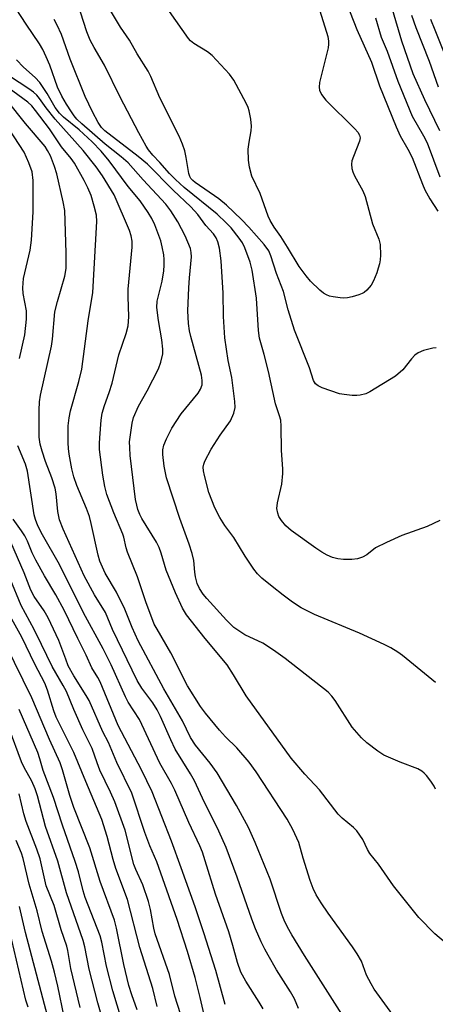
# Model space of a CAD drawing. Units: inches. Extents: x 1273764 to 1279764, y 525451 to 529452.
# Drawn here: x 1275942 to 1276043, y 526187 to 526427 of the extents above; entities that cross this region are included whole.
import ezdxf

# ---------------------------------------------------------------- set-up
doc = ezdxf.new("R2010")
doc.units = ezdxf.units.IN
doc.header["$MEASUREMENT"] = 0
doc.layers.add('Undefined', color=1, linetype='Continuous')

msp = doc.modelspace()

# ---------------------------------------------------------------- linework, layer by layer
at = {"layer": 'Undefined'}
for points, elevation in [([(1276043.45, 526239.45), (1276043.07, 526240.2), (1276042.28, 526241.39), (1276041.26, 526242.77), (1276040.68, 526243.39), (1276040.05, 526243.88), (1276039.08, 526244.39), (1276034.82, 526246.04), (1276030.77, 526247.78), (1276029.33, 526248.7), (1276026.6, 526250.75), (1276025.35, 526251.96), (1276023.06, 526254.62), (1276018.87, 526261.13), (1276018.06, 526262.19), (1276017.15, 526263.13), (1276006.66, 526271.39), (1276003.8, 526273.42), (1276001.18, 526275.08), (1275996.8, 526277.13), (1275995.57, 526277.91), (1275994.15, 526278.95), (1275992.31, 526280.68), (1275987.53, 526285.97), (1275986.6, 526287.09), (1275985.72, 526288.44), (1275985.17, 526289.69), (1275984.75, 526291.3), (1275984.57, 526292.41), (1275984.35, 526295.27), (1275983.97, 526296.97), (1275983.23, 526299.24), (1275980.95, 526305.5), (1275977.67, 526315.46), (1275977.1, 526318.29), (1275976.74, 526321.16), (1275976.81, 526322.32), (1275977.05, 526323.45), (1275977.7, 526325.01), (1275978.94, 526327.56), (1275981.29, 526331.11), (1275985.41, 526336.16), (1275986.01, 526337.16), (1275986.37, 526338.21), (1275986.42, 526339.22), (1275986.2, 526340.58), (1275983.58, 526349.97), (1275983.27, 526351.38), (1275983.01, 526353.16), (1275982.9, 526356.21), (1275983.14, 526361.9), (1275983.28, 526364.27), (1275983.77, 526369.45), (1275983.73, 526370.51), (1275983.5, 526371.49), (1275982.2, 526374.6), (1275980.45, 526378), (1275978.76, 526380.65), (1275977.52, 526382.26), (1275971.94, 526388.27), (1275968.29, 526392.36), (1275966.58, 526393.85), (1275962.67, 526396.98), (1275956.99, 526401.95), (1275955.79, 526403.07), (1275955.09, 526403.89), (1275954.44, 526404.82), (1275953.22, 526406.75), (1275952.12, 526408.68), (1275951.03, 526410.88), (1275949.17, 526416.2), (1275948.29, 526418.28), (1275947.44, 526420.06), (1275946.61, 526421.45), (1275943.37, 526426.25), (1275939.58, 526432.08)], 368), ([(1276020.76, 526433.78), (1276024.16, 526424.94), (1276027.8, 526417), (1276029.76, 526411.18), (1276033.78, 526401.15), (1276034.81, 526399.01), (1276036.66, 526395.75), (1276037.71, 526393.72), (1276040.25, 526387.17), (1276040.83, 526385.83), (1276042.08, 526383.61), (1276044.03, 526380.55)], 374), ([(1276044.45, 526305.03), (1276041.38, 526303.55), (1276035.22, 526301.41), (1276031.43, 526299.68), (1276028.78, 526298.34), (1276026.61, 526296.7), (1276025.62, 526296.12), (1276024.34, 526295.72), (1276022.99, 526295.52), (1276020.96, 526295.54), (1276019.53, 526295.68), (1276018.21, 526296.03), (1276016.92, 526296.55), (1276015.66, 526297.28), (1276014.19, 526298.27), (1276008.18, 526302.61), (1276006.86, 526303.77), (1276005.76, 526305.09), (1276005.15, 526306.04), (1276004.86, 526306.84), (1276004.66, 526307.95), (1276004.79, 526309.37), (1276005.83, 526313.94), (1276006.13, 526316.53), (1276006.11, 526317.66), (1276005.76, 526322.18), (1276005.69, 526328.07), (1276005.58, 526329.53), (1276005.29, 526330.64), (1276004.3, 526333.55), (1276002.63, 526341.45), (1276001.53, 526345.59), (1276000.39, 526349.55), (1276000.15, 526351.45), (1275999.68, 526359.33), (1275998.63, 526366.16), (1275998.11, 526368.15), (1275996.83, 526371.65), (1275996.23, 526372.82), (1275995.47, 526373.97), (1275993.44, 526376.48), (1275992.29, 526377.75), (1275990.02, 526379.86), (1275982.01, 526386.4), (1275979.86, 526388.3), (1275978.39, 526389.79), (1275976.05, 526392.46), (1275974.34, 526394.27), (1275973.3, 526395.54), (1275972.67, 526396.44), (1275970.89, 526399.69), (1275966.36, 526408.41), (1275962.51, 526416.25), (1275960, 526420.54), (1275959.05, 526422.32), (1275958.22, 526424.39), (1275955.89, 526431.47)], 372), ([(1276032.83, 526429.91), (1276035.08, 526422.18), (1276037.91, 526414.18), (1276040.72, 526407.85), (1276044.4, 526400.31)], 370), ([(1276043.44, 526265.46), (1276035.36, 526272.07), (1276034.18, 526272.94), (1276032.5, 526273.99), (1276030.91, 526274.79), (1276024.84, 526277.54), (1276013.85, 526282.08), (1276010.6, 526283.75), (1276008.44, 526285.13), (1276006.15, 526286.79), (1276003.46, 526288.9), (1276001, 526290.95), (1275999.91, 526292.06), (1275999.04, 526293.2), (1275996.87, 526296.38), (1275994.13, 526300.87), (1275991.97, 526303.83), (1275990.71, 526305.82), (1275989.51, 526308.16), (1275988.01, 526311.88), (1275986.95, 526316.07), (1275986.73, 526317.2), (1275986.66, 526318.04), (1275986.77, 526318.81), (1275987.02, 526319.58), (1275988.58, 526322.46), (1275990.77, 526325.87), (1275993.32, 526329.37), (1275994.09, 526331.26), (1275994.42, 526332.66), (1275994.38, 526334.11), (1275993.62, 526339.95), (1275992.75, 526344.13), (1275991.92, 526349.63), (1275991.58, 526354.87), (1275991.51, 526360.6), (1275991.06, 526368.42), (1275990.64, 526371.57), (1275990.25, 526373.08), (1275989.79, 526374.07), (1275989.18, 526375.02), (1275987.31, 526377.12), (1275985.37, 526379.78), (1275983.59, 526381.66), (1275979.27, 526385.72), (1275973.03, 526392.06), (1275970.77, 526393.93), (1275962.57, 526400.22), (1275961.75, 526401.03), (1275960.94, 526402.25), (1275959.55, 526404.86), (1275957.82, 526408.62), (1275954.11, 526417.74), (1275951.97, 526423.72), (1275950.97, 526425.98), (1275950.19, 526427.41)], 370), ([(1276043.61, 526347.23), (1276042.75, 526347.13), (1276040.5, 526346.55), (1276039.2, 526345.99), (1276038.34, 526345.39), (1276037.59, 526344.57), (1276035.42, 526341.82), (1276033.66, 526340.29), (1276027.39, 526336.46), (1276026.37, 526336), (1276025.04, 526335.64), (1276024.22, 526335.54), (1276023.09, 526335.57), (1276021.11, 526335.8), (1276019.99, 526336.02), (1276015.76, 526337.42), (1276014.73, 526337.94), (1276014.08, 526338.46), (1276013.57, 526339.26), (1276012.6, 526342.31), (1276008.99, 526351.55), (1276007.42, 526356.53), (1276006.31, 526360.97), (1276004.6, 526365.4), (1276003.18, 526369.72), (1276002.68, 526370.92), (1276001.52, 526372.48), (1275997.8, 526376.69), (1275995.98, 526378.59), (1275992.36, 526382.04), (1275990.49, 526383.57), (1275984.68, 526387.57), (1275984.09, 526388.06), (1275983.63, 526388.59), (1275983.4, 526389.02), (1275983.17, 526389.8), (1275982.5, 526393.67), (1275982.14, 526395.3), (1275981.56, 526396.97), (1275980.77, 526398.88), (1275976.04, 526408.3), (1275973.81, 526413.46), (1275973.16, 526414.77), (1275970.53, 526419), (1275968.64, 526422.38), (1275966.4, 526425.52), (1275963.95, 526429.55)], 374), ([(1276015.17, 526429.54), (1276017.09, 526423.23), (1276017.29, 526422.08), (1276017.28, 526421.34), (1276017.15, 526420.46), (1276015.11, 526412.02), (1276014.99, 526410.88), (1276015.1, 526410.12), (1276015.58, 526409.1), (1276016.63, 526407.7), (1276023.68, 526400.71), (1276024.46, 526399.84), (1276024.88, 526399.14), (1276025, 526398.47), (1276024.86, 526397.68), (1276023.36, 526393.93), (1276023, 526392.85), (1276022.89, 526392.03), (1276022.99, 526390.97), (1276023.2, 526390.21), (1276023.66, 526389.18), (1276025.66, 526385.55), (1276026.27, 526384.21), (1276028.05, 526377.49), (1276029.59, 526373.78), (1276029.89, 526372.41), (1276029.97, 526369.85), (1276029.9, 526368.74), (1276029.73, 526367.69), (1276029.45, 526366.64), (1276029.05, 526365.52), (1276028.27, 526363.59), (1276027.72, 526362.55), (1276026.6, 526361.29), (1276025.95, 526360.76), (1276025.47, 526360.48), (1276024.68, 526360.17), (1276023.02, 526359.69), (1276021.9, 526359.44), (1276021.05, 526359.36), (1276020.16, 526359.4), (1276018.39, 526359.63), (1276017.53, 526359.84), (1276016.78, 526360.15), (1276016.08, 526360.58), (1276015.19, 526361.3), (1276012.88, 526363.47), (1276011.78, 526364.79), (1276010.06, 526367.07), (1276007.21, 526371.83), (1276005.59, 526374.38), (1276003.95, 526376.69), (1276003, 526378.29), (1276002.55, 526379.37), (1276000.59, 526384.89), (1275998.54, 526389.15), (1275997.97, 526391.33), (1275997.73, 526393.04), (1275997.67, 526395.73), (1275997.86, 526397.47), (1275998.34, 526400.24), (1275998.45, 526401.33), (1275998.28, 526403.06), (1275997.89, 526405.06), (1275997.63, 526405.88), (1275997.15, 526406.94), (1275994.17, 526412.61), (1275993.09, 526414.01), (1275988.87, 526418.6), (1275987.68, 526419.48), (1275984.38, 526421.53), (1275983.56, 526422.2), (1275983.02, 526422.77), (1275978.38, 526429.38)], 376), ([(1276028.78, 526427.82), (1276030.16, 526423.11), (1276031.58, 526419.67), (1276034.18, 526412.36), (1276037.71, 526403.81), (1276040.49, 526399), (1276041.38, 526397.3), (1276044.51, 526389)], 372), ([(1276037.59, 526428.46), (1276038.59, 526425.44), (1276041.86, 526417.19), (1276044.06, 526410.91)], 368), ([(1276042.24, 526427.51), (1276043.26, 526424.83), (1276048.58, 526411.66)], 366), ([(1276047.42, 526200.59), (1276043.25, 526204.14), (1276039.36, 526208.09), (1276033.16, 526215.85), (1276029.53, 526221.13), (1276027.41, 526223.77), (1276026.81, 526224.74), (1276025.63, 526227.16), (1276024.17, 526229.3), (1276023.41, 526230.11), (1276020.62, 526232.38), (1276019.6, 526233.37), (1276015.07, 526239.32), (1276011.51, 526243.07), (1276008.12, 526247.05), (1275997.12, 526262.2), (1275994.05, 526267.38), (1275992.5, 526269.81), (1275987.1, 526276.21), (1275982.6, 526281.98), (1275981.57, 526283.66), (1275979.89, 526287.36), (1275977.63, 526292.9), (1275977.15, 526294.29), (1275976.39, 526297.09), (1275975.87, 526298.48), (1275975.2, 526299.73), (1275971.68, 526305.51), (1275971.18, 526306.49), (1275970.68, 526307.72), (1275970.38, 526308.79), (1275970.13, 526310.19), (1275968.83, 526320.9), (1275968.67, 526322.86), (1275968.66, 526324.26), (1275968.85, 526325.98), (1275969.27, 526328.83), (1275969.64, 526330.23), (1275970.84, 526332.95), (1275972.98, 526336.72), (1275975.69, 526342.05), (1275976.29, 526343.74), (1275976.75, 526345.77), (1275976.78, 526346.91), (1275976.56, 526349.17), (1275975.7, 526353.91), (1275975.31, 526357.06), (1275975.43, 526358.62), (1275976.59, 526363.47), (1275977, 526366.01), (1275977.14, 526367.41), (1275977.14, 526368.8), (1275977.03, 526369.92), (1275976.64, 526371.9), (1275976.26, 526373.31), (1275974.82, 526377.23), (1275974.07, 526378.78), (1275973.22, 526380.28), (1275971.21, 526383.14), (1275968.29, 526386.63), (1275963.67, 526392.89), (1275961.71, 526395.27), (1275959.51, 526397.52), (1275956.33, 526400.44), (1275952.52, 526403.56), (1275951.5, 526404.55), (1275950.43, 526405.93), (1275948.52, 526409.3), (1275946.67, 526411.97), (1275945.55, 526413.21), (1275942.73, 526415.76), (1275940.97, 526417.57)], 366), ([(1276032.96, 526184.34), (1276028.42, 526190.63), (1276027.67, 526191.9), (1276026.58, 526194.01), (1276025.31, 526197.41), (1276024.3, 526199.22), (1276023.16, 526200.96), (1276017.17, 526209.15), (1276015.45, 526211.72), (1276014.28, 526213.66), (1276013.5, 526215.22), (1276012.76, 526217.17), (1276011.06, 526222.61), (1276010, 526226.43), (1276008.52, 526229.57), (1276007.14, 526232.13), (1275999.57, 526243.64), (1275997.88, 526246), (1275994.83, 526249.52), (1275992.09, 526252.25), (1275990.62, 526253.83), (1275987.21, 526258.01), (1275986.02, 526259.61), (1275982.77, 526264.69), (1275978.7, 526272.74), (1275975.36, 526278.49), (1275974.69, 526279.77), (1275972.63, 526285.2), (1275970.62, 526291.31), (1275968.12, 526297.28), (1275967.81, 526298.34), (1275967.26, 526300.95), (1275967, 526301.74), (1275964.81, 526306.9), (1275963.08, 526311.42), (1275962.62, 526313.35), (1275962.07, 526316.13), (1275961.33, 526322.4), (1275961.3, 526323.82), (1275961.38, 526325.26), (1275961.72, 526329.57), (1275961.97, 526331.27), (1275962.51, 526333.12), (1275963.66, 526336.33), (1275964.38, 526338.6), (1275966.06, 526345.51), (1275967.85, 526350.71), (1275968.33, 526352.61), (1275968.43, 526354.8), (1275968.27, 526359.79), (1275968.28, 526361.54), (1275969.31, 526371.77), (1275969.31, 526373.25), (1275969.07, 526374.58), (1275968.61, 526375.83), (1275964.84, 526384.56), (1275962.03, 526389.19), (1275960.52, 526391.42), (1275957.32, 526395.37), (1275950.42, 526403.05), (1275948.22, 526405.8), (1275946.62, 526408.13), (1275945.96, 526408.92), (1275945.16, 526409.64), (1275944.04, 526410.47), (1275939.29, 526413.57)], 364), ([(1276020.55, 526184.5), (1276011.38, 526198.83), (1276008.27, 526203.9), (1276007.21, 526205.75), (1276006.4, 526207.47), (1276005.78, 526209.06), (1276003.02, 526217.48), (1275999.33, 526226.45), (1275997.69, 526230.05), (1275994.79, 526235.42), (1275990.06, 526243.44), (1275988.31, 526245.81), (1275984.74, 526250.21), (1275983.51, 526252.08), (1275981.59, 526256.11), (1275977.04, 526263.95), (1275970.77, 526275.69), (1275969.26, 526278.89), (1275967.5, 526283.43), (1275965.41, 526287.57), (1275962.72, 526292.22), (1275961.41, 526295.1), (1275960.98, 526296.62), (1275959.27, 526304.35), (1275958.82, 526306.06), (1275958.11, 526308.02), (1275955.72, 526313.56), (1275955, 526315.72), (1275954.55, 526317.63), (1275953.9, 526321.23), (1275953.7, 526322.63), (1275953.62, 526323.99), (1275953.66, 526328.13), (1275953.84, 526330.11), (1275954.22, 526331.81), (1275956.28, 526338.99), (1275956.97, 526341.99), (1275958.53, 526353.84), (1275959.66, 526360.73), (1275960.63, 526378.09), (1275960.53, 526379.64), (1275960.03, 526381.79), (1275959.22, 526384.43), (1275958.47, 526386.32), (1275957.58, 526388.04), (1275955.16, 526392.33), (1275954.4, 526393.41), (1275951.99, 526396.29), (1275949.05, 526400.71), (1275945.65, 526405.17), (1275944.72, 526406.31), (1275943.77, 526407.24), (1275937.66, 526411.69)], 362), ([(1275941.7, 526344.62), (1275943.04, 526350.38), (1275943.45, 526354.21), (1275943.49, 526355.39), (1275943.43, 526356.24), (1275942.61, 526360.45), (1275942.52, 526361.88), (1275942.75, 526364.16), (1275944.37, 526371.06), (1275944.7, 526373.52), (1275945.11, 526380.39), (1275945.05, 526388.04), (1275944.8, 526390.2), (1275944.06, 526392.38), (1275942.85, 526395.02), (1275935.47, 526406.25)], 358), ([(1276009.97, 526185.89), (1276008.94, 526188.21), (1276007.99, 526189.92), (1276004.6, 526195.34), (1276002.51, 526198.87), (1276001.67, 526200.4), (1276000.82, 526202.2), (1275999.43, 526205.34), (1275998.49, 526207.68), (1275994.97, 526217.99), (1275992.27, 526225.2), (1275990.48, 526229.16), (1275986.49, 526237.23), (1275984.5, 526241.47), (1275983.57, 526243.19), (1275979.83, 526249.24), (1275978.72, 526251.53), (1275976.21, 526257.21), (1275975.4, 526258.79), (1275974.33, 526260.51), (1275971.68, 526264.1), (1275970.53, 526266), (1275964.48, 526278.41), (1275962.78, 526282.56), (1275960.04, 526286.87), (1275957.58, 526291.57), (1275952.43, 526302.94), (1275951.49, 526305.25), (1275951.09, 526307.22), (1275950.67, 526311.54), (1275950.43, 526312.97), (1275949.61, 526315.5), (1275948.08, 526319.45), (1275947.24, 526321.95), (1275946.81, 526323.66), (1275946.57, 526325.4), (1275946.51, 526327.65), (1275946.56, 526332.01), (1275946.66, 526334.02), (1275946.86, 526335.66), (1275949.56, 526347.66), (1275949.78, 526349.35), (1275950.35, 526355.99), (1275951, 526358.51), (1275952.8, 526364.71), (1275953.14, 526366.62), (1275953.13, 526370.42), (1275952.78, 526380.79), (1275952.42, 526382.89), (1275950.88, 526389.72), (1275950.31, 526391.48), (1275949.29, 526394.12), (1275948.62, 526395.41), (1275947.98, 526396.35), (1275943.18, 526402.02), (1275938.75, 526407.59)], 360), ([(1276001.27, 526185.8), (1276000.35, 526187.45), (1275997.06, 526192.55), (1275995.87, 526194.76), (1275995.03, 526197.14), (1275993.91, 526201.24), (1275992.87, 526204.59), (1275989.61, 526213.78), (1275987.16, 526221.91), (1275986.44, 526224.06), (1275985.8, 526225.6), (1275983.14, 526231.32), (1275979.68, 526239.22), (1275978.87, 526240.83), (1275976.05, 526245.78), (1275971.07, 526256.47), (1275968.34, 526260.73), (1275967.64, 526261.97), (1275964.15, 526269.79), (1275962.2, 526273.69), (1275957.38, 526282.47), (1275951.49, 526294.34), (1275947.35, 526301.56), (1275946.2, 526303.79), (1275945.61, 526305.29), (1275945.34, 526306.41), (1275943.69, 526317.13), (1275943.19, 526318.78), (1275941.35, 526323.28)], 358), ([(1275992.04, 526186.88), (1275989.77, 526195.17), (1275986.8, 526204.4), (1275984.66, 526210.74), (1275981.28, 526220.23), (1275978.87, 526226.74), (1275974.18, 526238.82), (1275971.54, 526244.14), (1275965.87, 526255), (1275961.42, 526265.64), (1275960.88, 526266.69), (1275959.42, 526269.07), (1275958.07, 526272.2), (1275956, 526276.23), (1275952.63, 526283.19), (1275950.65, 526286.86), (1275947.85, 526291.56), (1275945.74, 526295.39), (1275944.86, 526297.18), (1275943.68, 526300), (1275943.04, 526301.3), (1275942.26, 526302.51), (1275940.21, 526305.34)], 356), ([(1275986.84, 526184.35), (1275985.91, 526188.58), (1275984.7, 526193.48), (1275982.84, 526199.84), (1275980.29, 526207.64), (1275976.32, 526218.96), (1275975.27, 526221.71), (1275973.59, 526225.64), (1275972.36, 526228.89), (1275969.17, 526238.44), (1275965.57, 526245.96), (1275963.46, 526250.85), (1275962.09, 526253.48), (1275958.79, 526261.06), (1275958.07, 526262.35), (1275955.04, 526267.14), (1275953.67, 526269.6), (1275953.03, 526271.15), (1275951.34, 526275.73), (1275948.76, 526281.28), (1275947.77, 526282.99), (1275945.35, 526286.51), (1275944.55, 526288.01), (1275942.85, 526292.3), (1275939.63, 526299.76)], 354), ([(1275981.06, 526184.56), (1275979.71, 526188.93), (1275978.41, 526194.15), (1275974.87, 526204.12), (1275974.55, 526205.53), (1275973.78, 526210.05), (1275973.27, 526211.99), (1275971.91, 526216.06), (1275970.19, 526219.81), (1275969.71, 526221.04), (1275967.53, 526229.4), (1275965.01, 526236.32), (1275963.98, 526238.75), (1275961.39, 526244.12), (1275960.69, 526245.88), (1275959.47, 526249.34), (1275957.18, 526253.9), (1275954.99, 526258.91), (1275953.19, 526263.28), (1275952.42, 526264.76), (1275949.73, 526269.43), (1275947.08, 526274.76), (1275945.34, 526278.46), (1275942.15, 526284.27), (1275939.49, 526290.8)], 352), ([(1275975.42, 526186.39), (1275974.31, 526190.76), (1275971.16, 526200.8), (1275968.17, 526212.52), (1275965.28, 526220.07), (1275964.62, 526222.31), (1275963.18, 526227.89), (1275961.85, 526232.05), (1275957.92, 526241.34), (1275955.06, 526248.36), (1275950.68, 526257.04), (1275950.11, 526258.58), (1275948.6, 526263.66), (1275947.93, 526265.3), (1275945.52, 526269.99), (1275942.35, 526276.55), (1275939.04, 526282.41)], 350), ([(1275970.52, 526185.56), (1275969.18, 526189.24), (1275968.5, 526191.48), (1275967.27, 526196.64), (1275965.48, 526205.47), (1275964.94, 526207.47), (1275961.47, 526216.9), (1275958.94, 526225.15), (1275955.02, 526234.97), (1275954.05, 526237.93), (1275952.29, 526244.14), (1275951.68, 526245.86), (1275949.1, 526251.56), (1275944.75, 526261.73), (1275938.41, 526274.66)], 348), ([(1275969.63, 526173.51), (1275964.56, 526190.16), (1275963.03, 526196.26), (1275961.86, 526202.07), (1275961.48, 526203.6), (1275957.79, 526213.02), (1275957.31, 526214.64), (1275956.16, 526219.25), (1275955.38, 526221.81), (1275952.21, 526230.63), (1275950.06, 526237.43), (1275947.53, 526243.97), (1275946.74, 526246.83), (1275946.2, 526248.4), (1275941.69, 526258.93)], 346), ([(1275962.26, 526182.5), (1275960.89, 526187.3), (1275958.79, 526195.47), (1275957.68, 526200.94), (1275957.29, 526202.5), (1275953.22, 526214.14), (1275951.13, 526221.87), (1275948.08, 526230.29), (1275946.13, 526237.85), (1275945.57, 526239.55), (1275944.74, 526241.38), (1275942.9, 526244.72), (1275942.23, 526246.09), (1275939.24, 526254.24)], 344), ([(1275956.54, 526186.16), (1275954.26, 526195.64), (1275953.52, 526200.06), (1275953.27, 526201.12), (1275951.89, 526205.08), (1275950.2, 526211.01), (1275948.25, 526215.85), (1275946.81, 526222.42), (1275946, 526224.81), (1275943.35, 526231.53), (1275942.8, 526233.44), (1275941.62, 526238.29)], 342), ([(1275952.62, 526183.86), (1275951.08, 526191.36), (1275950.3, 526194.72), (1275949.53, 526197.48), (1275947.27, 526204.71), (1275946.04, 526209.76), (1275944.14, 526216.21), (1275942.67, 526222.52), (1275942.23, 526223.79), (1275940.92, 526226.95)], 340), ([(1275948.62, 526184.06), (1275943.24, 526204.45), (1275941.72, 526210.77)], 338), ([(1275943.85, 526186.25), (1275943.32, 526187.94), (1275939.26, 526205.01)], 336)]:
    msp.add_lwpolyline(points, dxfattribs=dict(at, elevation=elevation))

doc.saveas('drawing.dxf')
